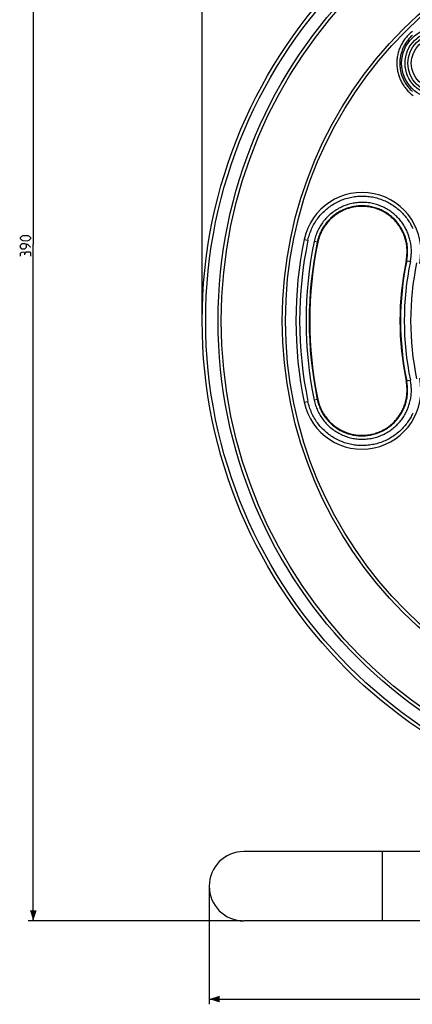
# Model space of a CAD drawing. Units: millimetres. Extents: x -195 to 396, y -219 to 240.
# Drawn here: x -195 to -81, y -219 to 65 of the extents above; entities that cross this region are included whole.
import ezdxf

# ---------------------------------------------------------------- set-up
doc = ezdxf.new("R2010")
doc.units = ezdxf.units.MM
doc.header["$LTSCALE"] = 16.335
doc.layers.get('0').update_dxf_attribs({"linetype": 'CONTINUOUS'})
doc.layers.add('DRAFT', color=7, linetype='CONTINUOUS')
doc.layers.add('RACCORDO', color=7, linetype='CONTINUOUS')
doc.styles.get("Standard").update_dxf_attribs({"font": 'txt', "width": 0.8})
doc.dimstyles.new('DIMSTYLE_1', dxfattribs={"dimtxt": 3, "dimasz": 3, "dimexe": 1.5, "dimexo": 0.5, "dimgap": 0.75, "dimtad": 1, "dimtxsty": 'STANDARD', "dimblk": '_FILLED', "dimblk1": '_FILLED', "dimblk2": '_FILLED', "dimcen": 0.09, "dimadec": 0, "dimazin": 0, "dimtfac": 1, "dimtofl": 0, "dimtmove": 0, "dimatfit": 3, "dimldrblk": '_FILLED', "dimfxl": 1, "dimtolj": 1, "dimarcsym": 0})

# ---------------------------------------------------------------- blocks, each defined once
blk = doc.blocks.new('_FILLED')
at = {"color": 0, "linetype": 'BYBLOCK'}
blk.add_solid([(0, 0), (-1, 0.317), (-1, -0.317)], dxfattribs=at)
blk = doc.blocks.new('*D0')
at = {"color": 7, "linetype": 'CONTINUOUS'}
for p, q in [((-140, -185.5), (-140, -219.05)), ((140, -185.5), (140, -219.05)), ((-140, -217.55), (0, -217.55)), ((140, -217.55), (0, -217.55))]:
    blk.add_line(p, q, dxfattribs=at)
at = {"color": 7, "linetype": 'CONTINUOUS', "xscale": 3, "yscale": 3, "zscale": 3, "rotation": 180}
blk.add_blockref('_FILLED', (-140, -217.55), dxfattribs=at)
at = {"color": 7, "linetype": 'CONTINUOUS', "xscale": 3, "yscale": 3, "zscale": 3}
blk.add_blockref('_FILLED', (140, -217.55), dxfattribs=at)
blk = doc.blocks.new('*D1')
at = {"color": 7, "linetype": 'CONTINUOUS'}
for p, q in [((-0.5, 195), (-192.2, 195)), ((-190.7, 195), (-190.7, 0)), ((-190.7, -195), (-190.7, 0)), ((-130.5, -195), (-192.2, -195))]:
    blk.add_line(p, q, dxfattribs=at)
at = {"color": 7, "linetype": 'CONTINUOUS', "xscale": 3, "yscale": 3, "zscale": 3}
for p, rotation in [((-190.7, 195), 90), ((-190.7, -195), 270)]:
    blk.add_blockref('_FILLED', p, dxfattribs=dict(at, rotation=rotation))
blk = doc.blocks.new('*D2')
at = {"color": 7, "linetype": 'CONTINUOUS'}
for p, q in [((-142, -21.5), (-142, 236.88)), ((142, -21.5), (142, 236.88)), ((-142, 235.38), (0, 235.38)), ((142, 235.38), (0, 235.38))]:
    blk.add_line(p, q, dxfattribs=at)
at = {"color": 7, "linetype": 'CONTINUOUS', "xscale": 3, "yscale": 3, "zscale": 3, "rotation": 180}
blk.add_blockref('_FILLED', (-142, 235.38), dxfattribs=at)
at = {"color": 7, "linetype": 'CONTINUOUS', "xscale": 3, "yscale": 3, "zscale": 3}
blk.add_blockref('_FILLED', (142, 235.38), dxfattribs=at)

msp = doc.modelspace()

# ---------------------------------------------------------------- linework, layer by layer
at = {"color": 7, "linetype": 'CONTINUOUS'}
for p, q in [((130, -175), (-130, -175)), ((130, -195), (-130, -195))]:
    msp.add_line(p, q, dxfattribs=at)
at = {"color": 253, "linetype": 'CONTINUOUS'}
msp.add_line((-90, -195), (-90, -175), dxfattribs=at)
at = {"color": 7, "linetype": 'CONTINUOUS', "const_width": 0.35}
for points in [[(-192.305, 1.071), (-193.591, 1.071), (-194.019, 1.286), (-194.448, 1.714), (-194.448, 1.929), (-194.019, 2.357), (-193.591, 2.571), (-192.305, 2.571), (-191.877, 2.357), (-191.448, 1.929), (-191.448, 1.714), (-191.877, 1.286), (-192.305, 1.071)], [(-191.448, -0.857), (-192.305, 0), (-193.162, 0.214), (-194.019, 0.214), (-194.448, -0.214), (-194.448, -0.857), (-194.019, -1.286), (-193.162, -1.286), (-192.734, -0.857), (-192.734, 0.071)], [(-193.162, -2.571), (-193.377, -2.214), (-194.019, -2.214), (-194.448, -2.571), (-194.448, -3.429)], [(-191.448, -3.429), (-191.448, -2.357), (-191.662, -2.143), (-192.734, -2.143), (-193.162, -2.571), (-193.162, -3)]]:
    msp.add_lwpolyline(points, dxfattribs=at)
at = {"color": 7, "linetype": 'CONTINUOUS'}
msp.add_arc((-130, -185), 10, 90, 270, dxfattribs=at)
at = {"layer": 'DRAFT', "color": 7, "linetype": 'CONTINUOUS'}
for points in [[(-83.211, -4.653), (-83.142, -4.297), (-83.083, -3.941), (-83.034, -3.584), (-82.995, -3.226), (-82.967, -2.867), (-82.947, -2.509), (-82.938, -2.152), (-82.939, -1.795), (-82.95, -1.439), (-82.97, -1.086), (-82.999, -0.734), (-83.038, -0.385), (-83.086, -0.038), (-83.144, 0.305), (-83.209, 0.645), (-83.284, 0.982), (-83.367, 1.315), (-83.459, 1.645), (-83.558, 1.97), (-83.666, 2.291), (-83.781, 2.608), (-83.904, 2.92), (-84.035, 3.228), (-84.173, 3.532), (-84.318, 3.83), (-84.471, 4.124), (-84.63, 4.414), (-84.796, 4.698), (-84.969, 4.978), (-85.149, 5.253), (-85.336, 5.523), (-85.529, 5.788), (-85.728, 6.048), (-85.935, 6.303), (-86.148, 6.554), (-86.367, 6.799), (-86.593, 7.038), (-86.826, 7.272), (-87.065, 7.501), (-87.311, 7.725), (-87.563, 7.943), (-87.822, 8.156), (-88.087, 8.362), (-88.359, 8.562), (-88.637, 8.757), (-88.922, 8.945), (-89.214, 9.127), (-89.513, 9.302), (-89.818, 9.47), (-90.131, 9.631), (-90.45, 9.785), (-90.776, 9.931), (-91.108, 10.07), (-91.447, 10.2), (-91.791, 10.321), (-92.141, 10.433), (-92.496, 10.536), (-92.855, 10.629), (-93.218, 10.712), (-93.584, 10.785), (-93.952, 10.847), (-94.322, 10.899), (-94.694, 10.94), (-95.066, 10.971), (-95.439, 10.99), (-95.812, 10.999), (-96.185, 10.998), (-96.557, 10.985), (-96.929, 10.962), (-97.301, 10.928), (-97.672, 10.884), (-98.04, 10.829), (-98.407, 10.763), (-98.773, 10.687), (-99.135, 10.601), (-99.495, 10.504), (-99.853, 10.396), (-100.207, 10.279), (-100.557, 10.152), (-100.903, 10.014), (-101.246, 9.867), (-101.584, 9.71), (-101.917, 9.543), (-102.246, 9.367), (-102.569, 9.182), (-102.886, 8.987), (-103.198, 8.783), (-103.504, 8.571), (-103.804, 8.35), (-104.097, 8.12), (-104.384, 7.882), (-104.663, 7.636), (-104.935, 7.383), (-105.2, 7.121), (-105.458, 6.852), (-105.707, 6.576), (-105.949, 6.293), (-106.182, 6.003), (-106.407, 5.707), (-106.623, 5.404), (-106.831, 5.095), (-107.029, 4.781), (-107.218, 4.461), (-107.399, 4.135), (-107.569, 3.805), (-107.731, 3.47), (-107.882, 3.13), (-108.024, 2.787), (-108.156, 2.439), (-108.278, 2.088), (-108.39, 1.734), (-108.491, 1.376), (-108.583, 1.016), (-108.664, 0.653)], [(-108.664, -44.653), (-108.583, -45.016), (-108.492, -45.375), (-108.39, -45.732), (-108.279, -46.086), (-108.157, -46.437), (-108.025, -46.784), (-107.884, -47.127), (-107.732, -47.466), (-107.571, -47.801), (-107.401, -48.131), (-107.221, -48.456), (-107.032, -48.775), (-106.834, -49.09), (-106.627, -49.398), (-106.411, -49.701), (-106.187, -49.997), (-105.954, -50.286), (-105.713, -50.569), (-105.464, -50.845), (-105.207, -51.114), (-104.943, -51.375), (-104.671, -51.629), (-104.393, -51.875), (-104.107, -52.113), (-103.814, -52.342), (-103.515, -52.563), (-103.209, -52.776), (-102.898, -52.979), (-102.581, -53.174), (-102.259, -53.36), (-101.931, -53.536), (-101.598, -53.703), (-101.261, -53.86), (-100.919, -54.008), (-100.573, -54.145), (-100.224, -54.273), (-99.87, -54.391), (-99.514, -54.498), (-99.154, -54.596), (-98.792, -54.683), (-98.427, -54.759), (-98.061, -54.825), (-97.692, -54.881), (-97.322, -54.926), (-96.951, -54.96), (-96.579, -54.984), (-96.207, -54.997), (-95.835, -55), (-95.462, -54.991), (-95.09, -54.972), (-94.718, -54.943), (-94.347, -54.902), (-93.977, -54.851), (-93.609, -54.79), (-93.243, -54.718), (-92.879, -54.635), (-92.519, -54.542), (-92.162, -54.44), (-91.81, -54.327), (-91.463, -54.206), (-91.121, -54.075), (-90.784, -53.935), (-90.453, -53.787), (-90.13, -53.631), (-89.813, -53.467), (-89.503, -53.296), (-89.201, -53.118), (-88.905, -52.933), (-88.616, -52.742), (-88.334, -52.545), (-88.06, -52.341), (-87.792, -52.132), (-87.531, -51.917), (-87.277, -51.695), (-87.03, -51.469), (-86.79, -51.237), (-86.557, -51), (-86.33, -50.758), (-86.111, -50.511), (-85.897, -50.258), (-85.691, -50.001), (-85.492, -49.739), (-85.299, -49.472), (-85.113, -49.2), (-84.934, -48.923), (-84.762, -48.642), (-84.597, -48.356), (-84.439, -48.066), (-84.288, -47.771), (-84.145, -47.471), (-84.009, -47.168), (-83.88, -46.859), (-83.759, -46.547), (-83.645, -46.231), (-83.54, -45.911), (-83.442, -45.587), (-83.353, -45.259), (-83.271, -44.927), (-83.199, -44.592), (-83.134, -44.254), (-83.079, -43.913), (-83.033, -43.57), (-82.995, -43.223), (-82.967, -42.875), (-82.948, -42.524), (-82.939, -42.173), (-82.939, -41.819), (-82.948, -41.466), (-82.968, -41.112), (-82.997, -40.757), (-83.036, -40.403), (-83.085, -40.051), (-83.143, -39.699), (-83.211, -39.347)]]:
    msp.add_lwpolyline(points, dxfattribs=at)
for radius in [111, 85]:
    msp.add_arc((0, -22), radius, 168.22426, 191.77574, dxfattribs=at)
at = {"layer": 'RACCORDO', "color": 253, "linetype": 'CONTINUOUS'}
for p, q in [((-112.58, 1.469), (-111.515, 1.248)), ((-108.664, 0.653), (-109.718, 0.873)), ((-83.211, -4.653), (-81.997, -4.906)), ((-83.211, -39.347), (-81.997, -39.094)), ((-112.58, -45.469), (-111.515, -45.248)), ((-108.664, -44.653), (-109.718, -44.873))]:
    msp.add_line(p, q, dxfattribs=at)
for points in [[(-81.396, 61.467), (-81.662, 61.254), (-81.922, 61.033), (-82.176, 60.805), (-82.423, 60.57), (-82.663, 60.327), (-82.896, 60.078), (-83.121, 59.821), (-83.338, 59.559), (-83.548, 59.29), (-83.75, 59.015), (-83.943, 58.734), (-84.129, 58.447), (-84.306, 58.156), (-84.474, 57.859), (-84.633, 57.557), (-84.784, 57.251), (-84.925, 56.94), (-85.058, 56.626), (-85.181, 56.307), (-85.294, 55.985), (-85.399, 55.66), (-85.493, 55.332), (-85.578, 55.001), (-85.654, 54.667), (-85.719, 54.332), (-85.775, 53.994), (-85.82, 53.655), (-85.856, 53.315), (-85.881, 52.975), (-85.897, 52.634), (-85.902, 52.292)], [(-81.347, 60.381), (-81.583, 60.169), (-81.813, 59.95), (-82.036, 59.724), (-82.253, 59.492), (-82.462, 59.253), (-82.665, 59.009), (-82.86, 58.759), (-83.048, 58.503), (-83.228, 58.242), (-83.4, 57.975), (-83.565, 57.704), (-83.721, 57.427), (-83.87, 57.147), (-84.01, 56.862), (-84.141, 56.573), (-84.264, 56.28), (-84.379, 55.984), (-84.485, 55.684), (-84.582, 55.381), (-84.67, 55.076), (-84.749, 54.768), (-84.819, 54.457), (-84.88, 54.145), (-84.931, 53.831), (-84.974, 53.516), (-85.007, 53.199), (-85.03, 52.882), (-85.045, 52.564), (-85.05, 52.246)], [(-85.902, 52.292), (-85.898, 51.962), (-85.885, 51.634), (-85.862, 51.306), (-85.83, 50.98), (-85.789, 50.654), (-85.738, 50.33), (-85.679, 50.007), (-85.61, 49.685), (-85.532, 49.366), (-85.446, 49.049), (-85.35, 48.735), (-85.245, 48.423), (-85.132, 48.115), (-85.01, 47.81), (-84.88, 47.508), (-84.741, 47.211), (-84.593, 46.917), (-84.438, 46.628), (-84.274, 46.343), (-84.102, 46.063), (-83.923, 45.788), (-83.735, 45.518), (-83.541, 45.254), (-83.338, 44.995), (-83.129, 44.742), (-82.912, 44.495), (-82.689, 44.254), (-82.459, 44.02), (-82.223, 43.793), (-81.981, 43.573), (-81.734, 43.361), (-81.482, 43.155), (-81.224, 42.958)], [(-85.05, 52.246), (-85.046, 51.938), (-85.033, 51.63), (-85.011, 51.324), (-84.981, 51.018), (-84.942, 50.714), (-84.895, 50.41), (-84.839, 50.108), (-84.774, 49.807), (-84.701, 49.508), (-84.619, 49.212), (-84.529, 48.918), (-84.431, 48.626), (-84.324, 48.338), (-84.209, 48.053), (-84.086, 47.771), (-83.956, 47.493), (-83.817, 47.218), (-83.671, 46.948), (-83.517, 46.682), (-83.355, 46.42), (-83.186, 46.163), (-83.01, 45.911), (-82.827, 45.664), (-82.636, 45.422), (-82.439, 45.186), (-82.236, 44.956), (-82.026, 44.731), (-81.81, 44.513), (-81.588, 44.302), (-81.361, 44.097)], [(-111.515, 1.248), (-111.423, 1.663), (-111.32, 2.076), (-111.205, 2.486), (-111.08, 2.893), (-110.944, 3.296), (-110.797, 3.696), (-110.639, 4.092), (-110.471, 4.484), (-110.293, 4.871), (-110.104, 5.253), (-109.905, 5.63), (-109.696, 6.001), (-109.478, 6.367), (-109.249, 6.727), (-109.011, 7.081), (-108.764, 7.428), (-108.508, 7.768), (-108.243, 8.102), (-107.968, 8.428), (-107.685, 8.747), (-107.394, 9.058), (-107.095, 9.362), (-106.787, 9.657), (-106.472, 9.944), (-106.149, 10.223), (-105.819, 10.493), (-105.482, 10.754), (-105.137, 11.006), (-104.787, 11.248), (-104.429, 11.482), (-104.066, 11.705), (-103.697, 11.919), (-103.322, 12.123), (-102.941, 12.318), (-102.556, 12.501), (-102.165, 12.675), (-101.771, 12.838), (-101.372, 12.99), (-100.969, 13.132), (-100.563, 13.263), (-100.152, 13.383), (-99.739, 13.492), (-99.323, 13.59), (-98.905, 13.677), (-98.484, 13.753), (-98.062, 13.817), (-97.638, 13.87), (-97.213, 13.912), (-96.786, 13.943), (-96.359, 13.962), (-95.932, 13.969), (-95.504, 13.965), (-95.077, 13.95), (-94.65, 13.924), (-94.224, 13.885), (-93.799, 13.836), (-93.376, 13.775), (-92.954, 13.703), (-92.535, 13.62), (-92.118, 13.526), (-91.703, 13.42), (-91.291, 13.304), (-90.883, 13.176), (-90.478, 13.038), (-90.078, 12.889), (-89.682, 12.729), (-89.292, 12.56), (-88.907, 12.381), (-88.529, 12.192), (-88.158, 11.995), (-87.793, 11.789), (-87.437, 11.574), (-87.087, 11.352), (-86.746, 11.122), (-86.412, 10.885), (-86.088, 10.641), (-85.771, 10.391), (-85.462, 10.134), (-85.162, 9.871), (-84.87, 9.602), (-84.586, 9.327), (-84.31, 9.047), (-84.042, 8.761), (-83.783, 8.47), (-83.531, 8.174), (-83.288, 7.873), (-83.052, 7.567), (-82.825, 7.257), (-82.606, 6.942), (-82.396, 6.623), (-82.193, 6.3), (-81.999, 5.972), (-81.813, 5.641), (-81.635, 5.307), (-81.465, 4.969), (-81.304, 4.628)], [(-81.997, -4.906), (-81.929, -4.56), (-81.87, -4.212), (-81.82, -3.864), (-81.778, -3.514), (-81.745, -3.164), (-81.721, -2.813), (-81.706, -2.462), (-81.7, -2.111), (-81.702, -1.76), (-81.713, -1.41), (-81.732, -1.06), (-81.76, -0.711), (-81.797, -0.363), (-81.843, -0.016), (-81.896, 0.33), (-81.959, 0.674), (-82.03, 1.017), (-82.109, 1.357), (-82.197, 1.696), (-82.294, 2.033), (-82.398, 2.367), (-82.511, 2.698), (-82.632, 3.027), (-82.761, 3.353), (-82.899, 3.676), (-83.044, 3.996), (-83.198, 4.312), (-83.36, 4.625), (-83.529, 4.935), (-83.707, 5.24), (-83.893, 5.542), (-84.087, 5.839), (-84.288, 6.133), (-84.498, 6.422), (-84.715, 6.707), (-84.94, 6.986), (-85.174, 7.262), (-85.415, 7.532), (-85.664, 7.797), (-85.92, 8.056), (-86.185, 8.31), (-86.457, 8.558), (-86.736, 8.799), (-87.023, 9.035), (-87.318, 9.264), (-87.62, 9.486), (-87.929, 9.701), (-88.246, 9.909), (-88.571, 10.11), (-88.902, 10.303), (-89.241, 10.488), (-89.587, 10.665), (-89.939, 10.833), (-90.297, 10.992), (-90.661, 11.141), (-91.031, 11.281), (-91.405, 11.411), (-91.784, 11.531), (-92.167, 11.64), (-92.553, 11.739), (-92.941, 11.827), (-93.333, 11.903), (-93.726, 11.969), (-94.121, 12.024), (-94.517, 12.067), (-94.914, 12.099), (-95.312, 12.12), (-95.71, 12.13), (-96.109, 12.129), (-96.507, 12.117), (-96.904, 12.093), (-97.301, 12.058), (-97.696, 12.012), (-98.091, 11.955), (-98.483, 11.887), (-98.873, 11.808), (-99.261, 11.718), (-99.646, 11.617), (-100.028, 11.505), (-100.407, 11.383), (-100.782, 11.25), (-101.153, 11.107), (-101.52, 10.953), (-101.882, 10.789), (-102.239, 10.615), (-102.592, 10.431), (-102.939, 10.237), (-103.28, 10.034), (-103.616, 9.821), (-103.945, 9.599), (-104.268, 9.368), (-104.585, 9.127), (-104.894, 8.878), (-105.196, 8.621), (-105.491, 8.355), (-105.778, 8.081), (-106.058, 7.799), (-106.329, 7.509), (-106.592, 7.212), (-106.847, 6.908), (-107.093, 6.596), (-107.33, 6.278), (-107.558, 5.954), (-107.777, 5.623), (-107.986, 5.286), (-108.186, 4.944), (-108.376, 4.596), (-108.557, 4.243), (-108.727, 3.885), (-108.887, 3.523), (-109.037, 3.156), (-109.177, 2.785), (-109.306, 2.411), (-109.425, 2.032), (-109.533, 1.65), (-109.631, 1.263), (-109.718, 0.873)], [(-83.06, -4.685), (-82.997, -4.363), (-82.942, -4.039), (-82.895, -3.715), (-82.856, -3.39), (-82.826, -3.064), (-82.803, -2.738), (-82.789, -2.411), (-82.783, -2.085), (-82.785, -1.758), (-82.795, -1.433), (-82.813, -1.107), (-82.839, -0.783), (-82.873, -0.459), (-82.915, -0.136), (-82.965, 0.185), (-83.023, 0.506), (-83.089, 0.824), (-83.162, 1.141), (-83.244, 1.456), (-83.333, 1.769), (-83.43, 2.08), (-83.535, 2.388), (-83.647, 2.694), (-83.767, 2.997), (-83.895, 3.297), (-84.03, 3.595), (-84.173, 3.889), (-84.323, 4.18), (-84.48, 4.468), (-84.646, 4.752), (-84.818, 5.032), (-84.998, 5.309), (-85.185, 5.582), (-85.38, 5.851), (-85.581, 6.116), (-85.791, 6.376), (-86.007, 6.632), (-86.231, 6.883), (-86.463, 7.13), (-86.701, 7.371), (-86.947, 7.607), (-87.199, 7.838), (-87.459, 8.062), (-87.725, 8.281), (-87.999, 8.494), (-88.279, 8.701), (-88.567, 8.901), (-88.861, 9.094), (-89.163, 9.281), (-89.471, 9.461), (-89.786, 9.633), (-90.107, 9.797), (-90.434, 9.954), (-90.767, 10.102), (-91.105, 10.241), (-91.449, 10.371), (-91.797, 10.492), (-92.149, 10.603), (-92.505, 10.705), (-92.864, 10.797), (-93.225, 10.878), (-93.589, 10.95), (-93.954, 11.011), (-94.321, 11.062), (-94.689, 11.102), (-95.058, 11.132), (-95.428, 11.152), (-95.799, 11.161), (-96.169, 11.16), (-96.539, 11.148), (-96.909, 11.126), (-97.278, 11.094), (-97.645, 11.051), (-98.012, 10.998), (-98.376, 10.935), (-98.739, 10.861), (-99.1, 10.777), (-99.458, 10.684), (-99.813, 10.58), (-100.165, 10.466), (-100.514, 10.342), (-100.859, 10.209), (-101.2, 10.066), (-101.537, 9.913), (-101.869, 9.751), (-102.197, 9.58), (-102.52, 9.4), (-102.837, 9.211), (-103.15, 9.013), (-103.456, 8.806), (-103.756, 8.591), (-104.05, 8.367), (-104.338, 8.136), (-104.619, 7.896), (-104.894, 7.648), (-105.161, 7.393), (-105.421, 7.131), (-105.673, 6.862), (-105.918, 6.585), (-106.155, 6.302), (-106.383, 6.012), (-106.604, 5.717), (-106.816, 5.415), (-107.02, 5.107), (-107.214, 4.794), (-107.4, 4.475), (-107.577, 4.151), (-107.745, 3.823), (-107.904, 3.49), (-108.053, 3.153), (-108.192, 2.811), (-108.322, 2.466), (-108.442, 2.118), (-108.553, 1.766), (-108.654, 1.409), (-108.745, 1.05), (-108.826, 0.687)], [(-109.718, -44.873), (-109.632, -45.26), (-109.534, -45.645), (-109.427, -46.026), (-109.308, -46.404), (-109.179, -46.78), (-109.039, -47.151), (-108.889, -47.518), (-108.729, -47.881), (-108.559, -48.239), (-108.378, -48.592), (-108.188, -48.94), (-107.988, -49.283), (-107.779, -49.619), (-107.56, -49.95), (-107.332, -50.275), (-107.095, -50.593), (-106.849, -50.905), (-106.595, -51.209), (-106.332, -51.506), (-106.06, -51.796), (-105.781, -52.078), (-105.494, -52.352), (-105.199, -52.618), (-104.897, -52.876), (-104.587, -53.125), (-104.271, -53.366), (-103.948, -53.597), (-103.619, -53.819), (-103.283, -54.032), (-102.942, -54.236), (-102.595, -54.429), (-102.242, -54.614), (-101.884, -54.788), (-101.522, -54.952), (-101.155, -55.106), (-100.784, -55.249), (-100.41, -55.382), (-100.031, -55.504), (-99.649, -55.616), (-99.265, -55.717), (-98.877, -55.807), (-98.487, -55.886), (-98.094, -55.954), (-97.7, -56.012), (-97.304, -56.058), (-96.908, -56.093), (-96.51, -56.117), (-96.112, -56.129), (-95.713, -56.13), (-95.315, -56.121), (-94.917, -56.1), (-94.52, -56.067), (-94.123, -56.024), (-93.728, -55.969), (-93.335, -55.904), (-92.943, -55.827), (-92.554, -55.739), (-92.168, -55.641), (-91.785, -55.531), (-91.406, -55.412), (-91.032, -55.282), (-90.662, -55.142), (-90.298, -54.992), (-89.94, -54.833), (-89.587, -54.665), (-89.242, -54.488), (-88.903, -54.303), (-88.571, -54.11), (-88.246, -53.909), (-87.929, -53.701), (-87.62, -53.486), (-87.318, -53.264), (-87.023, -53.035), (-86.736, -52.8), (-86.457, -52.558), (-86.186, -52.311), (-85.921, -52.057), (-85.665, -51.798), (-85.416, -51.533), (-85.175, -51.263), (-84.942, -50.988), (-84.717, -50.708), (-84.499, -50.424), (-84.289, -50.134), (-84.087, -49.84), (-83.893, -49.542), (-83.707, -49.24), (-83.529, -48.934), (-83.359, -48.624), (-83.197, -48.311), (-83.044, -47.994), (-82.898, -47.674), (-82.761, -47.351), (-82.631, -47.025), (-82.51, -46.697), (-82.397, -46.365), (-82.293, -46.031), (-82.197, -45.694), (-82.109, -45.356), (-82.03, -45.015), (-81.959, -44.672), (-81.896, -44.328), (-81.842, -43.982), (-81.797, -43.635), (-81.76, -43.287), (-81.732, -42.938), (-81.712, -42.588), (-81.702, -42.237), (-81.7, -41.886), (-81.706, -41.535), (-81.722, -41.184), (-81.746, -40.834), (-81.779, -40.483), (-81.82, -40.134), (-81.87, -39.786), (-81.929, -39.439), (-81.997, -39.094)], [(-108.826, -44.687), (-108.745, -45.047), (-108.655, -45.405), (-108.555, -45.76), (-108.444, -46.112), (-108.324, -46.461), (-108.194, -46.807), (-108.054, -47.148), (-107.905, -47.486), (-107.747, -47.819), (-107.579, -48.148), (-107.402, -48.471), (-107.216, -48.79), (-107.022, -49.104), (-106.818, -49.411), (-106.606, -49.713), (-106.386, -50.009), (-106.157, -50.299), (-105.92, -50.583), (-105.675, -50.859), (-105.423, -51.129), (-105.163, -51.391), (-104.896, -51.646), (-104.622, -51.894), (-104.341, -52.134), (-104.053, -52.365), (-103.759, -52.589), (-103.458, -52.804), (-103.152, -53.011), (-102.84, -53.209), (-102.522, -53.399), (-102.2, -53.579), (-101.872, -53.75), (-101.539, -53.912), (-101.202, -54.065), (-100.861, -54.208), (-100.516, -54.341), (-100.168, -54.465), (-99.816, -54.579), (-99.461, -54.683), (-99.103, -54.777), (-98.743, -54.86), (-98.38, -54.934), (-98.015, -54.998), (-97.649, -55.051), (-97.281, -55.094), (-96.912, -55.126), (-96.542, -55.148), (-96.172, -55.16), (-95.801, -55.161), (-95.431, -55.152), (-95.061, -55.132), (-94.692, -55.102), (-94.323, -55.062), (-93.956, -55.011), (-93.59, -54.95), (-93.226, -54.879), (-92.865, -54.797), (-92.506, -54.705), (-92.15, -54.604), (-91.798, -54.492), (-91.45, -54.371), (-91.107, -54.241), (-90.768, -54.102), (-90.435, -53.954), (-90.108, -53.798), (-89.786, -53.633), (-89.471, -53.461), (-89.163, -53.281), (-88.862, -53.094), (-88.567, -52.901), (-88.28, -52.701), (-87.999, -52.494), (-87.725, -52.281), (-87.459, -52.062), (-87.199, -51.838), (-86.947, -51.607), (-86.702, -51.372), (-86.464, -51.131), (-86.233, -50.885), (-86.009, -50.634), (-85.792, -50.378), (-85.583, -50.117), (-85.381, -49.853), (-85.186, -49.583), (-84.998, -49.31), (-84.818, -49.033), (-84.646, -48.752), (-84.48, -48.467), (-84.322, -48.179), (-84.172, -47.888), (-84.029, -47.593), (-83.894, -47.296), (-83.767, -46.995), (-83.647, -46.692), (-83.534, -46.386), (-83.43, -46.078), (-83.333, -45.767), (-83.244, -45.454), (-83.162, -45.139), (-83.088, -44.822), (-83.023, -44.504), (-82.965, -44.184), (-82.915, -43.862), (-82.873, -43.539), (-82.839, -43.215), (-82.813, -42.89), (-82.795, -42.565), (-82.785, -42.239), (-82.783, -41.913), (-82.789, -41.586), (-82.803, -41.26), (-82.826, -40.933), (-82.857, -40.608), (-82.895, -40.283), (-82.942, -39.959), (-82.997, -39.636), (-83.06, -39.315)], [(-81.304, -48.626), (-81.464, -48.967), (-81.633, -49.304), (-81.811, -49.637), (-81.996, -49.968), (-82.19, -50.295), (-82.393, -50.618), (-82.603, -50.937), (-82.822, -51.251), (-83.049, -51.562), (-83.284, -51.868), (-83.527, -52.169), (-83.778, -52.465), (-84.038, -52.756), (-84.306, -53.042), (-84.581, -53.323), (-84.865, -53.598), (-85.158, -53.867), (-85.458, -54.13), (-85.766, -54.387), (-86.083, -54.638), (-86.408, -54.882), (-86.741, -55.119), (-87.083, -55.349), (-87.432, -55.572), (-87.789, -55.786), (-88.153, -55.992), (-88.525, -56.19), (-88.902, -56.378), (-89.287, -56.558), (-89.677, -56.727), (-90.073, -56.887), (-90.474, -57.036), (-90.878, -57.174), (-91.287, -57.302), (-91.699, -57.419), (-92.113, -57.525), (-92.53, -57.619), (-92.95, -57.703), (-93.372, -57.775), (-93.795, -57.836), (-94.22, -57.885), (-94.646, -57.923), (-95.073, -57.95), (-95.5, -57.965), (-95.928, -57.969), (-96.355, -57.962), (-96.783, -57.943), (-97.209, -57.912), (-97.634, -57.871), (-98.059, -57.818), (-98.481, -57.753), (-98.902, -57.678), (-99.32, -57.591), (-99.736, -57.493), (-100.149, -57.384), (-100.559, -57.264), (-100.966, -57.133), (-101.369, -56.991), (-101.768, -56.839), (-102.163, -56.676), (-102.553, -56.503), (-102.938, -56.319), (-103.319, -56.125), (-103.693, -55.921), (-104.063, -55.707), (-104.426, -55.484), (-104.784, -55.25), (-105.135, -55.007), (-105.479, -54.755), (-105.817, -54.494), (-106.147, -54.224), (-106.47, -53.946), (-106.786, -53.659), (-107.093, -53.363), (-107.393, -53.06), (-107.684, -52.748), (-107.967, -52.429), (-108.241, -52.103), (-108.507, -51.77), (-108.763, -51.429), (-109.01, -51.082), (-109.248, -50.728), (-109.477, -50.368), (-109.695, -50.003), (-109.904, -49.631), (-110.103, -49.254), (-110.292, -48.872), (-110.47, -48.485), (-110.639, -48.094), (-110.796, -47.698), (-110.943, -47.298), (-111.079, -46.894), (-111.205, -46.487), (-111.319, -46.077), (-111.423, -45.664), (-111.515, -45.248)]]:
    msp.add_lwpolyline(points, dxfattribs=at)
at = {"layer": 'RACCORDO', "color": 7, "linetype": 'CONTINUOUS'}
for radius in [142, 136.5, 118]:
    msp.add_circle((0, -22), radius, dxfattribs=at)
at = {"layer": 'RACCORDO', "color": 253, "linetype": 'CONTINUOUS'}
for centre, radius in [((0, -22), 141), ((0, -22), 137.421), ((0, -22), 118.913), ((-74.246, 52.246), 10.269), ((-74.246, 52.246), 9.269), ((-74.246, 52.246), 8.481), ((-74.246, 52.246), 7.481)]:
    msp.add_circle(centre, radius, dxfattribs=at)
at = {"layer": 'RACCORDO', "color": 7, "linetype": 'CONTINUOUS'}
for centre, radius, start, end in [((-95.937, -2), 17, 348.22426, 168.22426), ((0, -22), 115, 168.22426, 191.77574), ((-95.937, -42), 17, 191.77574, 11.77574)]:
    msp.add_arc(centre, radius, start, end, dxfattribs=at)
at = {"layer": 'RACCORDO', "color": 253, "linetype": 'CONTINUOUS'}
for radius in [113.913, 112.077, 111.165, 84.845, 83.759, 81.913]:
    msp.add_arc((0, -22), radius, 168.22426, 191.77574, dxfattribs=at)

# ---------------------------------------------------------------- dimensions: what is measured, and where the dimension line sits
at = {"color": 7, "linetype": 'CONTINUOUS'}
dim = msp.add_linear_dim(base=(142, 235.384), p1=(-142, -22), p2=(142, -22), text='%%c<>', dimstyle='DIMSTYLE_1', dxfattribs=at)
dim.commit()
dim.dimension.update_dxf_attribs({"geometry": '*D2', "text_midpoint": (-5.536, 235.384), "dimtype": 160})
dim = msp.add_linear_dim(base=(-190.698, 195), p1=(-130, -195), p2=(0, 195), angle=90, dimstyle='DIMSTYLE_1', dxfattribs=at)
dim.commit()
dim.dimension.update_dxf_attribs({"geometry": '*D1', "text_midpoint": (-190.698, -3.429), "dimtype": 160})
dim = msp.add_linear_dim(base=(140, -217.553), p1=(-140, -185), p2=(140, -185), dimstyle='DIMSTYLE_1', dxfattribs=at)
dim.commit()
dim.dimension.update_dxf_attribs({"geometry": '*D0', "text_midpoint": (-3.536, -217.553), "dimtype": 160})

doc.saveas('drawing.dxf')
